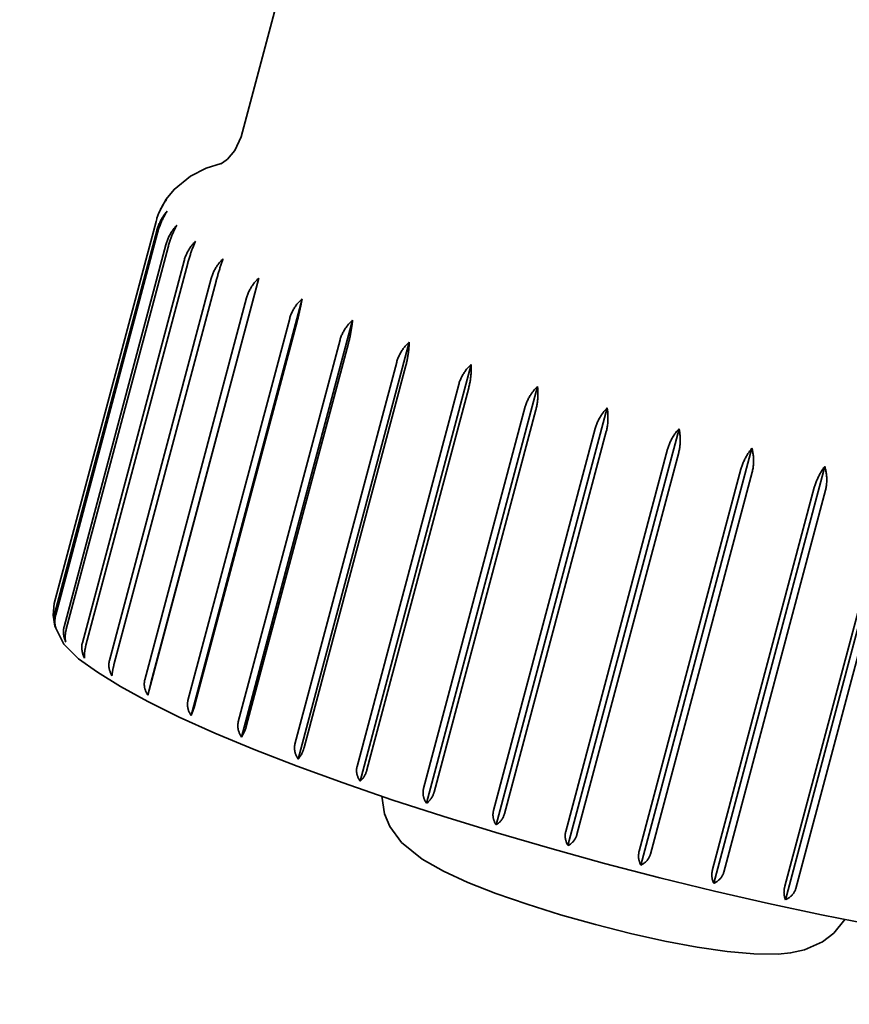
# Model space of a CAD drawing. Extents: x 549 to 3732, y 139 to 5808.
# Drawn here: x 864 to 871, y 1963 to 1971 of the extents above; entities that cross this region are included whole.
import ezdxf

# ---------------------------------------------------------------- set-up
doc = ezdxf.new("R2010")
doc.units = 0
doc.header["$LTSCALE"] = 20
doc.layers.add('Sichtbar (ISO)', color=7, linetype='Continuous', lineweight=35)

msp = doc.modelspace()

# ---------------------------------------------------------------- linework, layer by layer
at = {"layer": 'Sichtbar (ISO)'}
for p, q in [((866.807, 1973.092), (865.9329, 1969.8097)), ((865.2293, 1969.1107), (864.3892, 1965.9564)), ((865.2293, 1969.1107), (865.235, 1969.1307)), ((864.3949, 1965.878), (865.2349, 1969.0322)), ((865.2416, 1969.0159), (864.4016, 1965.8617)), ((864.4706, 1965.7636), (865.3106, 1968.9179)), ((865.3289, 1968.8987), (864.4889, 1965.7445)), ((864.6212, 1965.632), (865.4612, 1968.7862)), ((865.4909, 1968.7646), (864.6508, 1965.6104)), ((864.8444, 1965.4852), (865.6844, 1968.6394)), ((865.7249, 1968.6157), (864.8849, 1965.4615)), ((865.1604, 1965.1994), (866.077, 1968.6413)), ((866.077, 1968.6413), (866.0273, 1968.4542)), ((865.1365, 1965.3255), (865.9766, 1968.4798)), ((866.0273, 1968.4542), (865.1873, 1965.3)), ((865.5188, 1965.03), (866.4355, 1968.4718)), ((865.4931, 1965.1555), (866.3332, 1968.3097)), ((866.3933, 1968.2829), (865.5533, 1965.1287)), ((865.9352, 1964.8532), (866.8518, 1968.295)), ((865.9085, 1964.9778), (866.7486, 1968.1321)), ((866.8172, 1968.1043), (865.9771, 1964.95)), ((866.4029, 1964.6717), (867.3195, 1968.1135)), ((866.3761, 1964.7953), (867.2162, 1967.9495)), ((867.2922, 1967.9212), (866.4522, 1964.767)), ((866.9146, 1964.4885), (867.8313, 1967.9303)), ((866.8886, 1964.6108), (867.7287, 1967.765)), ((867.8109, 1967.7367), (866.9708, 1964.5825)), ((867.4622, 1964.3064), (868.3789, 1967.7482)), ((867.4379, 1964.4272), (868.2779, 1967.5814)), ((868.365, 1967.5535), (867.525, 1964.3993)), ((868.0371, 1964.1283), (868.9538, 1967.5702)), ((868.0153, 1964.2474), (868.8553, 1967.4017)), ((868.6302, 1963.9571), (869.5469, 1967.3989)), ((868.9459, 1967.3746), (868.1059, 1964.2203)), ((868.6117, 1964.0743), (869.4517, 1967.2286)), ((869.2322, 1963.7953), (870.1488, 1967.2371)), ((869.5444, 1967.2027), (868.7044, 1964.0485)), ((869.2176, 1963.9106), (870.0577, 1967.0648)), ((869.8335, 1963.6456), (870.7501, 1967.0874)), ((870.151, 1967.0407), (869.311, 1963.8865)), ((869.8237, 1963.7589), (870.6637, 1966.9131)), ((870.4247, 1963.5103), (871.3413, 1966.9522)), ((870.7562, 1966.891), (869.9162, 1963.7368)), ((870.4202, 1963.6215), (871.2603, 1966.7757)), ((871.3505, 1966.756), (870.5104, 1963.6018)), ((865.1873, 1965.3), (865.1604, 1965.1994))]:
    msp.add_line(p, q, dxfattribs=at)
at = {"layer": 'Sichtbar (ISO)', "flags": 128}
for points in [[(865.9329, 1969.8097), (865.8813, 1969.695), (865.8195, 1969.6245), (865.7771, 1969.5941), (865.763, 1969.5871)], [(865.2599, 1969.1979), (865.314, 1969.2951), (865.3784, 1969.3747), (865.5143, 1969.4842), (865.6437, 1969.5487), (865.7666, 1969.5887)], [(865.315, 1969.2901), (865.3108, 1969.2843), (865.3068, 1969.2785), (865.3028, 1969.2726), (865.2989, 1969.2667), (865.2951, 1969.2608), (865.2914, 1969.2549), (865.2878, 1969.2488), (865.2841, 1969.2426), (865.2805, 1969.2362), (865.2769, 1969.2296), (865.2734, 1969.223), (865.2699, 1969.2162), (865.2665, 1969.2093), (865.2632, 1969.2023), (865.2599, 1969.1953), (865.2567, 1969.1881), (865.2536, 1969.181), (865.2506, 1969.1738), (865.2477, 1969.1666), (865.245, 1969.1594), (865.2423, 1969.1522), (865.2397, 1969.145), (865.2373, 1969.1378), (865.2351, 1969.1307)], [(865.2482, 1969.168), (865.2504, 1969.1739), (865.2527, 1969.1797), (865.2551, 1969.1855), (865.2575, 1969.1913), (865.26, 1969.197), (865.2625, 1969.2027), (865.2651, 1969.2084), (865.2678, 1969.2139), (865.2705, 1969.2194), (865.2732, 1969.2248), (865.276, 1969.2301), (865.2788, 1969.2354), (865.2817, 1969.2405), (865.2845, 1969.2455), (865.2874, 1969.2504), (865.2904, 1969.2552), (865.2933, 1969.2598), (865.2962, 1969.2644), (865.2992, 1969.2687), (865.3022, 1969.2731), (865.3053, 1969.2774), (865.3085, 1969.2817), (865.3117, 1969.2859), (865.315, 1969.2901)], [(865.2349, 1969.0322), (865.237, 1969.0398), (865.2393, 1969.0473), (865.2417, 1969.0549), (865.2444, 1969.0625), (865.2471, 1969.07), (865.2501, 1969.0776), (865.2532, 1969.0851), (865.2564, 1969.0925), (865.2597, 1969.0999), (865.2632, 1969.1072), (865.2667, 1969.1144), (865.2704, 1969.1215), (865.2742, 1969.1284), (865.278, 1969.1352), (865.2819, 1969.1419), (865.2859, 1969.1484), (865.2899, 1969.1547), (865.294, 1969.1607), (865.2982, 1969.1666), (865.3023, 1969.1723), (865.3066, 1969.1778), (865.3109, 1969.1833), (865.3154, 1969.1887), (865.32, 1969.1941)], [(865.32, 1969.1941), (865.3162, 1969.1878), (865.3123, 1969.1815), (865.3085, 1969.175), (865.3046, 1969.1682), (865.3007, 1969.1612), (865.2968, 1969.154), (865.2929, 1969.1466), (865.2891, 1969.1392), (865.2853, 1969.1317), (865.2817, 1969.1243), (865.2782, 1969.1168), (865.2748, 1969.1094), (865.2716, 1969.1021), (865.2685, 1969.0948), (865.2655, 1969.0873), (865.2625, 1969.0796), (865.2595, 1969.0717), (865.2566, 1969.0636), (865.2537, 1969.0555), (865.251, 1969.0474), (865.2484, 1969.0393), (865.246, 1969.0313), (865.2437, 1969.0235), (865.2416, 1969.0159)], [(865.3106, 1968.9179), (865.3127, 1968.9254), (865.315, 1968.9329), (865.3175, 1968.9405), (865.3202, 1968.9481), (865.3231, 1968.9556), (865.3262, 1968.9632), (865.3294, 1968.9707), (865.3327, 1968.9781), (865.3362, 1968.9854), (865.3399, 1968.9927), (865.3436, 1968.9999), (865.3475, 1969.007), (865.3515, 1969.0139), (865.3555, 1969.0207), (865.3597, 1969.0273), (865.364, 1969.0338), (865.3683, 1969.04), (865.3726, 1969.0461), (865.3771, 1969.0519), (865.3815, 1969.0575), (865.3861, 1969.063), (865.3908, 1969.0685), (865.3957, 1969.0739), (865.4006, 1969.0792)], [(865.4006, 1969.0792), (865.3972, 1969.0728), (865.3939, 1969.0663), (865.3905, 1969.0596), (865.387, 1969.0527), (865.3836, 1969.0455), (865.3801, 1969.0382), (865.3766, 1969.0307), (865.3732, 1969.0231), (865.3699, 1969.0155), (865.3666, 1969.0079), (865.3634, 1969.0004), (865.3603, 1968.9929), (865.3574, 1968.9855), (865.3546, 1968.9781), (865.3518, 1968.9705), (865.3489, 1968.9627), (865.3462, 1968.9547), (865.3434, 1968.9466), (865.3407, 1968.9385), (865.3381, 1968.9303), (865.3356, 1968.9222), (865.3333, 1968.9142), (865.331, 1968.9063), (865.3289, 1968.8987)], [(865.4612, 1968.7862), (865.4634, 1968.7938), (865.4657, 1968.8013), (865.4682, 1968.8089), (865.471, 1968.8164), (865.474, 1968.824), (865.4771, 1968.8315), (865.4804, 1968.839), (865.4839, 1968.8464), (865.4875, 1968.8538), (865.4913, 1968.8611), (865.4952, 1968.8682), (865.4993, 1968.8753), (865.5035, 1968.8822), (865.5077, 1968.889), (865.5121, 1968.8956), (865.5166, 1968.902), (865.5211, 1968.9083), (865.5258, 1968.9143), (865.5304, 1968.9202), (865.5352, 1968.9258), (865.54, 1968.9313), (865.545, 1968.9367), (865.5502, 1968.9421), (865.5555, 1968.9474)], [(865.5555, 1968.9474), (865.5526, 1968.9408), (865.5497, 1968.9342), (865.5468, 1968.9273), (865.5438, 1968.9202), (865.5408, 1968.9129), (865.5378, 1968.9054), (865.5348, 1968.8978), (865.5318, 1968.8901), (865.5289, 1968.8824), (865.526, 1968.8747), (865.5231, 1968.867), (865.5204, 1968.8594), (865.5177, 1968.8519), (865.5152, 1968.8444), (865.5126, 1968.8368), (865.51, 1968.8289), (865.5074, 1968.8209), (865.5048, 1968.8127), (865.5023, 1968.8045), (865.4999, 1968.7963), (865.4975, 1968.7881), (865.4952, 1968.7801), (865.493, 1968.7722), (865.4909, 1968.7646)], [(865.6844, 1968.6394), (865.6865, 1968.6469), (865.6889, 1968.6545), (865.6915, 1968.6621), (865.6943, 1968.6696), (865.6973, 1968.6772), (865.7005, 1968.6847), (865.7039, 1968.6922), (865.7075, 1968.6996), (865.7113, 1968.707), (865.7152, 1968.7143), (865.7192, 1968.7214), (865.7234, 1968.7285), (865.7278, 1968.7354), (865.7322, 1968.7422), (865.7368, 1968.7488), (865.7414, 1968.7552), (865.7462, 1968.7615), (865.751, 1968.7675), (865.7559, 1968.7734), (865.7608, 1968.779), (865.7659, 1968.7845), (865.7712, 1968.7899), (865.7766, 1968.7953), (865.7821, 1968.8006)], [(865.7821, 1968.8006), (865.7798, 1968.7939), (865.7774, 1968.7871), (865.775, 1968.7801), (865.7725, 1968.7728), (865.77, 1968.7654), (865.7675, 1968.7578), (865.7649, 1968.75), (865.7624, 1968.7422), (865.7598, 1968.7343), (865.7573, 1968.7265), (865.7548, 1968.7187), (865.7524, 1968.711), (865.7501, 1968.7034), (865.7478, 1968.6959), (865.7455, 1968.6882), (865.7431, 1968.6802), (865.7407, 1968.6721), (865.7383, 1968.6639), (865.736, 1968.6557), (865.7336, 1968.6474), (865.7313, 1968.6392), (865.7291, 1968.6312), (865.727, 1968.6233), (865.7249, 1968.6157)], [(865.9766, 1968.4798), (865.9787, 1968.4873), (865.9811, 1968.4948), (865.9837, 1968.5024), (865.9866, 1968.51), (865.9896, 1968.5175), (865.9929, 1968.5251), (865.9964, 1968.5326), (866, 1968.54), (866.0039, 1968.5474), (866.0079, 1968.5546), (866.012, 1968.5618), (866.0164, 1968.5689), (866.0208, 1968.5758), (866.0254, 1968.5826), (866.0301, 1968.5893), (866.0349, 1968.5957), (866.0398, 1968.602), (866.0448, 1968.6081), (866.0498, 1968.6139), (866.0549, 1968.6195), (866.0602, 1968.6251), (866.0656, 1968.6305), (866.0712, 1968.6359), (866.077, 1968.6413)], [(866.3332, 1968.3097), (866.3353, 1968.3173), (866.3377, 1968.3248), (866.3403, 1968.3324), (866.3432, 1968.34), (866.3463, 1968.3475), (866.3496, 1968.3551), (866.3531, 1968.3626), (866.3569, 1968.3701), (866.3608, 1968.3774), (866.3648, 1968.3848), (866.3691, 1968.392), (866.3735, 1968.399), (866.378, 1968.406), (866.3827, 1968.4128), (866.3875, 1968.4195), (866.3924, 1968.426), (866.3974, 1968.4323), (866.4024, 1968.4384), (866.4076, 1968.4443), (866.4129, 1968.4499), (866.4182, 1968.4555), (866.4238, 1968.461), (866.4295, 1968.4665), (866.4355, 1968.4718)], [(866.4355, 1968.4718), (866.4341, 1968.4645), (866.4327, 1968.4571), (866.4313, 1968.4498), (866.4299, 1968.4424), (866.4285, 1968.4351), (866.427, 1968.4277), (866.4255, 1968.4202), (866.4239, 1968.4125), (866.4223, 1968.4046), (866.4205, 1968.3966), (866.4188, 1968.3885), (866.417, 1968.3804), (866.4151, 1968.3721), (866.4133, 1968.3638), (866.4113, 1968.3555), (866.4094, 1968.3472), (866.4074, 1968.3389), (866.4054, 1968.3307), (866.4034, 1968.3224), (866.4014, 1968.3143), (866.3994, 1968.3063), (866.3974, 1968.2983), (866.3953, 1968.2905), (866.3933, 1968.2829)], [(866.7486, 1968.1321), (866.7507, 1968.1396), (866.7531, 1968.1471), (866.7557, 1968.1547), (866.7586, 1968.1623), (866.7617, 1968.1699), (866.7651, 1968.1775), (866.7686, 1968.185), (866.7724, 1968.1925), (866.7763, 1968.1999), (866.7804, 1968.2072), (866.7847, 1968.2145), (866.7891, 1968.2216), (866.7937, 1968.2286), (866.7984, 1968.2355), (866.8033, 1968.2422), (866.8082, 1968.2487), (866.8133, 1968.2551), (866.8184, 1968.2612), (866.8236, 1968.2672), (866.8289, 1968.2729), (866.8344, 1968.2785), (866.84, 1968.2841), (866.8458, 1968.2896), (866.8518, 1968.295)], [(866.8518, 1968.295), (866.8511, 1968.2879), (866.8503, 1968.2807), (866.8494, 1968.2733), (866.8485, 1968.2656), (866.8474, 1968.2578), (866.8464, 1968.2498), (866.8452, 1968.2417), (866.844, 1968.2335), (866.8427, 1968.2253), (866.8414, 1968.2172), (866.8401, 1968.2091), (866.8387, 1968.2011), (866.8372, 1968.1933), (866.8358, 1968.1856), (866.8342, 1968.1777), (866.8326, 1968.1696), (866.8308, 1968.1613), (866.829, 1968.1529), (866.8271, 1968.1446), (866.8252, 1968.1362), (866.8232, 1968.128), (866.8212, 1968.1198), (866.8192, 1968.1119), (866.8172, 1968.1043)], [(867.2162, 1967.9495), (867.2183, 1967.9571), (867.2207, 1967.9646), (867.2234, 1967.9722), (867.2262, 1967.9798), (867.2294, 1967.9874), (867.2327, 1967.995), (867.2363, 1968.0026), (867.24, 1968.0101), (867.2439, 1968.0175), (867.2481, 1968.0249), (867.2523, 1968.0322), (867.2568, 1968.0394), (867.2614, 1968.0464), (867.2661, 1968.0533), (867.2709, 1968.0601), (867.2759, 1968.0667), (867.2809, 1968.0731), (867.2861, 1968.0793), (867.2913, 1968.0853), (867.2966, 1968.0911), (867.3021, 1968.0968), (867.3077, 1968.1024), (867.3136, 1968.108), (867.3195, 1968.1135)], [(867.3195, 1968.1135), (867.3193, 1968.1063), (867.319, 1968.099), (867.3187, 1968.0915), (867.3182, 1968.0837), (867.3177, 1968.0758), (867.317, 1968.0677), (867.3163, 1968.0595), (867.3156, 1968.0512), (867.3147, 1968.043), (867.3138, 1968.0347), (867.3128, 1968.0266), (867.3117, 1968.0185), (867.3106, 1968.0107), (867.3094, 1968.0029), (867.3081, 1967.9949), (867.3067, 1967.9867), (867.3051, 1967.9784), (867.3035, 1967.97), (867.3017, 1967.9616), (867.2999, 1967.9532), (867.2981, 1967.945), (867.2961, 1967.9368), (867.2942, 1967.9289), (867.2922, 1967.9212)], [(867.7287, 1967.765), (867.7308, 1967.7725), (867.7332, 1967.7801), (867.7358, 1967.7877), (867.7387, 1967.7953), (867.7418, 1967.803), (867.7451, 1967.8106), (867.7487, 1967.8182), (867.7524, 1967.8257), (867.7563, 1967.8332), (867.7604, 1967.8407), (867.7646, 1967.848), (867.769, 1967.8552), (867.7736, 1967.8623), (867.7783, 1967.8693), (867.7831, 1967.8761), (867.788, 1967.8828), (867.793, 1967.8893), (867.7981, 1967.8956), (867.8033, 1967.9017), (867.8086, 1967.9075), (867.814, 1967.9133), (867.8196, 1967.919), (867.8253, 1967.9247), (867.8313, 1967.9303)], [(867.8313, 1967.9303), (867.8315, 1967.9226), (867.8317, 1967.9149), (867.8319, 1967.9072), (867.8319, 1967.8996), (867.8318, 1967.892), (867.8317, 1967.8843), (867.8314, 1967.8765), (867.831, 1967.8685), (867.8305, 1967.8604), (867.8299, 1967.8522), (867.8292, 1967.8439), (867.8284, 1967.8355), (867.8275, 1967.827), (867.8264, 1967.8186), (867.8253, 1967.8101), (867.8241, 1967.8016), (867.8228, 1967.7932), (867.8213, 1967.7848), (867.8198, 1967.7765), (867.8182, 1967.7683), (867.8165, 1967.7602), (867.8147, 1967.7522), (867.8128, 1967.7443), (867.8109, 1967.7367)], [(868.2779, 1967.5814), (868.28, 1967.589), (868.2824, 1967.5965), (868.2851, 1967.6042), (868.2879, 1967.6118), (868.291, 1967.6195), (868.2943, 1967.6271), (868.2978, 1967.6348), (868.3014, 1967.6423), (868.3053, 1967.6499), (868.3093, 1967.6574), (868.3135, 1967.6648), (868.3178, 1967.672), (868.3223, 1967.6792), (868.3269, 1967.6863), (868.3316, 1967.6932), (868.3365, 1967.6999), (868.3414, 1967.7065), (868.3464, 1967.7129), (868.3515, 1967.719), (868.3566, 1967.725), (868.3619, 1967.7309), (868.3674, 1967.7367), (868.3731, 1967.7425), (868.3789, 1967.7482)], [(868.3789, 1967.7482), (868.3797, 1967.7404), (868.3803, 1967.7327), (868.3809, 1967.7249), (868.3814, 1967.7172), (868.3817, 1967.7095), (868.3819, 1967.7018), (868.3821, 1967.6939), (868.382, 1967.6858), (868.3819, 1967.6777), (868.3816, 1967.6694), (868.3812, 1967.661), (868.3807, 1967.6526), (868.3801, 1967.6441), (868.3793, 1967.6356), (868.3784, 1967.6271), (868.3774, 1967.6186), (868.3763, 1967.6101), (868.375, 1967.6017), (868.3736, 1967.5934), (868.3722, 1967.5851), (868.3705, 1967.577), (868.3688, 1967.569), (868.367, 1967.5611), (868.365, 1967.5535)], [(868.8553, 1967.4017), (868.8574, 1967.4092), (868.8598, 1967.4168), (868.8624, 1967.4244), (868.8652, 1967.4321), (868.8682, 1967.4398), (868.8715, 1967.4475), (868.8749, 1967.4552), (868.8785, 1967.4628), (868.8823, 1967.4704), (868.8862, 1967.4779), (868.8903, 1967.4854), (868.8945, 1967.4928), (868.8989, 1967.5), (868.9034, 1967.5071), (868.908, 1967.5141), (868.9127, 1967.521), (868.9174, 1967.5276), (868.9223, 1967.5341), (868.9272, 1967.5404), (868.9322, 1967.5464), (868.9374, 1967.5524), (868.9427, 1967.5584), (868.9481, 1967.5643), (868.9538, 1967.5702)], [(868.9538, 1967.5702), (868.9549, 1967.5627), (868.956, 1967.5551), (868.957, 1967.5474), (868.9578, 1967.5394), (868.9586, 1967.5313), (868.9592, 1967.523), (868.9597, 1967.5146), (868.9601, 1967.5061), (868.9603, 1967.4977), (868.9604, 1967.4892), (868.9604, 1967.4809), (868.9602, 1967.4727), (868.9599, 1967.4647), (868.9594, 1967.4568), (868.9588, 1967.4487), (868.9579, 1967.4405), (868.9569, 1967.4321), (868.9558, 1967.4236), (868.9545, 1967.4151), (868.953, 1967.4067), (868.9514, 1967.3983), (868.9497, 1967.3902), (868.9479, 1967.3822), (868.9459, 1967.3746)], [(869.4517, 1967.2286), (869.4538, 1967.2361), (869.4561, 1967.2437), (869.4587, 1967.2514), (869.4615, 1967.2591), (869.4644, 1967.2668), (869.4676, 1967.2745), (869.4709, 1967.2822), (869.4745, 1967.2899), (869.4781, 1967.2976), (869.4819, 1967.3052), (869.4859, 1967.3127), (869.49, 1967.3202), (869.4942, 1967.3275), (869.4985, 1967.3347), (869.503, 1967.3418), (869.5075, 1967.3487), (869.5121, 1967.3555), (869.5167, 1967.3621), (869.5215, 1967.3685), (869.5263, 1967.3746), (869.5312, 1967.3808), (869.5363, 1967.3868), (869.5415, 1967.3929), (869.5469, 1967.3989)], [(869.5469, 1967.3989), (869.5485, 1967.391), (869.55, 1967.3831), (869.5514, 1967.3752), (869.5526, 1967.3674), (869.5536, 1967.3597), (869.5546, 1967.3518), (869.5553, 1967.3439), (869.556, 1967.3358), (869.5564, 1967.3275), (869.5567, 1967.3192), (869.5569, 1967.3107), (869.5569, 1967.3022), (869.5567, 1967.2937), (869.5564, 1967.2851), (869.5559, 1967.2766), (869.5553, 1967.268), (869.5545, 1967.2595), (869.5535, 1967.251), (869.5524, 1967.2427), (869.5512, 1967.2344), (869.5497, 1967.2262), (869.5481, 1967.2182), (869.5463, 1967.2104), (869.5444, 1967.2027)], [(870.0577, 1967.0648), (870.0598, 1967.0724), (870.0621, 1967.08), (870.0646, 1967.0877), (870.0673, 1967.0954), (870.0702, 1967.1032), (870.0733, 1967.1109), (870.0765, 1967.1187), (870.0799, 1967.1265), (870.0835, 1967.1342), (870.0871, 1967.1419), (870.0909, 1967.1495), (870.0949, 1967.157), (870.0989, 1967.1644), (870.103, 1967.1717), (870.1072, 1967.1789), (870.1115, 1967.1859), (870.1159, 1967.1928), (870.1204, 1967.1995), (870.1248, 1967.206), (870.1294, 1967.2123), (870.134, 1967.2186), (870.1388, 1967.2248), (870.1437, 1967.231), (870.1488, 1967.2371)], [(870.1488, 1967.2371), (870.1507, 1967.2296), (870.1525, 1967.222), (870.1541, 1967.2142), (870.1557, 1967.2062), (870.1571, 1967.1979), (870.1583, 1967.1896), (870.1595, 1967.1811), (870.1604, 1967.1726), (870.1613, 1967.1641), (870.1619, 1967.1557), (870.1624, 1967.1473), (870.1627, 1967.1391), (870.1627, 1967.131), (870.1626, 1967.1231), (870.1623, 1967.115), (870.1618, 1967.1067), (870.1611, 1967.0983), (870.1602, 1967.0898), (870.1591, 1967.0813), (870.1578, 1967.0728), (870.1563, 1967.0645), (870.1547, 1967.0563), (870.153, 1967.0483), (870.151, 1967.0407)], [(870.6637, 1966.9131), (870.6658, 1966.9206), (870.6681, 1966.9283), (870.6706, 1966.936), (870.6732, 1966.9437), (870.676, 1966.9515), (870.679, 1966.9593), (870.6821, 1966.9672), (870.6854, 1966.975), (870.6888, 1966.9828), (870.6923, 1966.9905), (870.6959, 1966.9982), (870.6996, 1967.0058), (870.7034, 1967.0133), (870.7073, 1967.0207), (870.7113, 1967.028), (870.7153, 1967.0352), (870.7194, 1967.0422), (870.7236, 1967.049), (870.7278, 1967.0556), (870.732, 1967.0621), (870.7364, 1967.0684), (870.7408, 1967.0748), (870.7454, 1967.0811), (870.7501, 1967.0874)], [(870.7501, 1967.0874), (870.7524, 1967.0795), (870.7545, 1967.0716), (870.7565, 1967.0637), (870.7583, 1967.0559), (870.7599, 1967.0481), (870.7613, 1967.0403), (870.7626, 1967.0323), (870.7637, 1967.0242), (870.7646, 1967.0159), (870.7654, 1967.0075), (870.7659, 1966.9991), (870.7663, 1966.9906), (870.7665, 1966.982), (870.7665, 1966.9734), (870.7664, 1966.9649), (870.766, 1966.9563), (870.7655, 1966.9478), (870.7647, 1966.9393), (870.7638, 1966.931), (870.7627, 1966.9227), (870.7614, 1966.9145), (870.7599, 1966.9065), (870.7582, 1966.8987), (870.7562, 1966.891)], [(871.1451, 1963.3017), (870.7231, 1963.3844), (870.2868, 1963.4775), (869.8402, 1963.58), (869.3873, 1963.691), (868.9324, 1963.8095), (868.4798, 1963.9344), (868.0336, 1964.0645), (867.5981, 1964.1986), (867.1772, 1964.3354), (866.7749, 1964.4738), (866.3948, 1964.6124), (866.0404, 1964.75), (865.7147, 1964.8856), (865.4207, 1965.0178), (865.1607, 1965.1459), (864.936, 1965.2695), (864.7472, 1965.3882), (864.5894, 1965.5002), (864.4688, 1965.6207), (864.3953, 1965.7684), (864.3795, 1965.8583), (864.3892, 1965.9564)], [(864.4034, 1965.7522), (864.4017, 1965.757), (864.4, 1965.7618), (864.3985, 1965.7668), (864.397, 1965.7718), (864.3957, 1965.7769), (864.3944, 1965.7821), (864.3933, 1965.7872), (864.3923, 1965.7924), (864.3914, 1965.7976), (864.3906, 1965.8028), (864.3899, 1965.808), (864.3895, 1965.813), (864.3891, 1965.8182), (864.3889, 1965.8235), (864.3888, 1965.829), (864.3889, 1965.8345), (864.3892, 1965.8401), (864.3895, 1965.8457), (864.3901, 1965.8513), (864.3907, 1965.8569), (864.3916, 1965.8624), (864.3925, 1965.8677), (864.3936, 1965.873), (864.3949, 1965.878)], [(864.4016, 1965.8616), (864.4003, 1965.8565), (864.3991, 1965.8513), (864.3981, 1965.846), (864.3971, 1965.8407), (864.3963, 1965.8354), (864.3956, 1965.8301), (864.3951, 1965.8248), (864.3947, 1965.8197), (864.3944, 1965.8147), (864.3942, 1965.8099), (864.3942, 1965.8052), (864.3943, 1965.8007), (864.3945, 1965.7963), (864.3948, 1965.792), (864.3953, 1965.7876), (864.3958, 1965.7834), (864.3965, 1965.7791), (864.3972, 1965.775), (864.398, 1965.7709), (864.399, 1965.7669), (864.4, 1965.7631), (864.401, 1965.7593), (864.4022, 1965.7557), (864.4034, 1965.7522)], [(864.484, 1965.6374), (864.4819, 1965.6422), (864.48, 1965.647), (864.4781, 1965.652), (864.4763, 1965.6571), (864.4746, 1965.6622), (864.4731, 1965.6674), (864.4716, 1965.6726), (864.4703, 1965.6778), (864.4691, 1965.6831), (864.4681, 1965.6883), (864.4673, 1965.6934), (864.4665, 1965.6985), (864.466, 1965.7037), (864.4656, 1965.7091), (864.4654, 1965.7145), (864.4653, 1965.7201), (864.4654, 1965.7257), (864.4656, 1965.7313), (864.4661, 1965.7369), (864.4666, 1965.7425), (864.4674, 1965.748), (864.4683, 1965.7533), (864.4693, 1965.7586), (864.4706, 1965.7636)], [(864.4889, 1965.7445), (864.4876, 1965.7394), (864.4864, 1965.7342), (864.4852, 1965.7289), (864.4842, 1965.7236), (864.4833, 1965.7183), (864.4824, 1965.7131), (864.4817, 1965.7079), (864.4811, 1965.7029), (864.4805, 1965.6979), (864.4801, 1965.6932), (864.4798, 1965.6886), (864.4797, 1965.6843), (864.4796, 1965.68), (864.4796, 1965.6757), (864.4797, 1965.6715), (864.4799, 1965.6673), (864.4801, 1965.6632), (864.4805, 1965.6592), (864.4809, 1965.6553), (864.4814, 1965.6515), (864.4819, 1965.6477), (864.4826, 1965.6442), (864.4833, 1965.6407), (864.484, 1965.6374)], [(864.6389, 1965.5055), (864.6365, 1965.5103), (864.6342, 1965.5152), (864.632, 1965.5202), (864.63, 1965.5253), (864.628, 1965.5305), (864.6262, 1965.5356), (864.6245, 1965.5409), (864.623, 1965.5461), (864.6216, 1965.5513), (864.6203, 1965.5565), (864.6193, 1965.5617), (864.6184, 1965.5668), (864.6176, 1965.572), (864.6171, 1965.5774), (864.6167, 1965.5829), (864.6165, 1965.5884), (864.6165, 1965.594), (864.6166, 1965.5997), (864.6169, 1965.6053), (864.6174, 1965.6108), (864.6181, 1965.6163), (864.6189, 1965.6217), (864.62, 1965.627), (864.6212, 1965.632)], [(864.6508, 1965.6104), (864.6495, 1965.6053), (864.6483, 1965.6001), (864.647, 1965.5949), (864.6459, 1965.5896), (864.6448, 1965.5844), (864.6438, 1965.5792), (864.6429, 1965.5741), (864.642, 1965.5691), (864.6413, 1965.5642), (864.6406, 1965.5595), (864.64, 1965.5551), (864.6396, 1965.5508), (864.6392, 1965.5466), (864.6388, 1965.5425), (864.6386, 1965.5384), (864.6384, 1965.5343), (864.6382, 1965.5304), (864.6381, 1965.5265), (864.6381, 1965.5227), (864.6381, 1965.519), (864.6382, 1965.5154), (864.6384, 1965.512), (864.6386, 1965.5087), (864.6389, 1965.5055)], [(864.8655, 1965.3588), (864.8629, 1965.3636), (864.8604, 1965.3685), (864.8579, 1965.3735), (864.8557, 1965.3785), (864.8535, 1965.3837), (864.8514, 1965.3889), (864.8495, 1965.3941), (864.8478, 1965.3993), (864.8462, 1965.4045), (864.8448, 1965.4098), (864.8436, 1965.4149), (864.8425, 1965.42), (864.8416, 1965.4252), (864.841, 1965.4306), (864.8404, 1965.4361), (864.8401, 1965.4416), (864.84, 1965.4472), (864.84, 1965.4528), (864.8403, 1965.4585), (864.8407, 1965.464), (864.8413, 1965.4695), (864.8421, 1965.4749), (864.8431, 1965.4801), (864.8444, 1965.4852)], [(864.8849, 1965.4615), (864.8835, 1965.4563), (864.8822, 1965.4512), (864.8809, 1965.446), (864.8797, 1965.4407), (864.8784, 1965.4356), (864.8772, 1965.4304), (864.8761, 1965.4254), (864.875, 1965.4204), (864.874, 1965.4157), (864.8731, 1965.4111), (864.8722, 1965.4067), (864.8715, 1965.4025), (864.8707, 1965.3984), (864.87, 1965.3943), (864.8694, 1965.3904), (864.8688, 1965.3864), (864.8682, 1965.3826), (864.8677, 1965.3789), (864.8672, 1965.3752), (864.8668, 1965.3717), (864.8664, 1965.3682), (864.866, 1965.3649), (864.8657, 1965.3618), (864.8655, 1965.3588)], [(865.1604, 1965.1994), (865.1576, 1965.2042), (865.1549, 1965.2091), (865.1523, 1965.2141), (865.1498, 1965.2191), (865.1474, 1965.2242), (865.1452, 1965.2294), (865.1432, 1965.2346), (865.1413, 1965.2398), (865.1395, 1965.245), (865.138, 1965.2502), (865.1366, 1965.2554), (865.1355, 1965.2605), (865.1345, 1965.2656), (865.1337, 1965.271), (865.1331, 1965.2764), (865.1327, 1965.282), (865.1324, 1965.2876), (865.1324, 1965.2932), (865.1326, 1965.2988), (865.133, 1965.3044), (865.1335, 1965.3099), (865.1343, 1965.3152), (865.1353, 1965.3205), (865.1365, 1965.3255)], [(865.5188, 1965.03), (865.5159, 1965.0347), (865.513, 1965.0396), (865.5103, 1965.0445), (865.5077, 1965.0495), (865.5052, 1965.0546), (865.5029, 1965.0597), (865.5008, 1965.0649), (865.4988, 1965.0701), (865.4969, 1965.0752), (865.4953, 1965.0804), (865.4938, 1965.0855), (865.4926, 1965.0906), (865.4915, 1965.0958), (865.4907, 1965.1011), (865.49, 1965.1065), (865.4895, 1965.112), (865.4892, 1965.1176), (865.4892, 1965.1232), (865.4893, 1965.1288), (865.4896, 1965.1344), (865.4902, 1965.1399), (865.4909, 1965.1452), (865.4919, 1965.1505), (865.4931, 1965.1555)], [(865.5533, 1965.1287), (865.5519, 1965.1236), (865.5505, 1965.1184), (865.549, 1965.1133), (865.5475, 1965.1081), (865.546, 1965.103), (865.5445, 1965.0979), (865.5429, 1965.093), (865.5414, 1965.0882), (865.5399, 1965.0835), (865.5384, 1965.0791), (865.5369, 1965.0749), (865.5355, 1965.0709), (865.5341, 1965.0669), (865.5327, 1965.0631), (865.5313, 1965.0593), (865.5298, 1965.0556), (865.5284, 1965.052), (865.527, 1965.0485), (865.5256, 1965.0451), (865.5242, 1965.0418), (865.5228, 1965.0386), (865.5214, 1965.0356), (865.5201, 1965.0327), (865.5188, 1965.03)], [(865.9352, 1964.8532), (865.9322, 1964.8578), (865.9293, 1964.8626), (865.9265, 1964.8675), (865.9238, 1964.8724), (865.9213, 1964.8775), (865.9189, 1964.8826), (865.9167, 1964.8877), (865.9146, 1964.8928), (865.9127, 1964.8979), (865.911, 1964.903), (865.9095, 1964.9081), (865.9082, 1964.9132), (865.9071, 1964.9183), (865.9062, 1964.9236), (865.9055, 1964.929), (865.905, 1964.9345), (865.9047, 1964.94), (865.9046, 1964.9456), (865.9047, 1964.9512), (865.905, 1964.9567), (865.9056, 1964.9622), (865.9063, 1964.9676), (865.9073, 1964.9728), (865.9085, 1964.9778)], [(865.9771, 1964.95), (865.9757, 1964.945), (865.9743, 1964.9398), (865.9727, 1964.9347), (865.9711, 1964.9296), (865.9694, 1964.9245), (865.9677, 1964.9195), (865.966, 1964.9146), (865.9642, 1964.9098), (865.9624, 1964.9052), (865.9607, 1964.9009), (865.9589, 1964.8967), (865.9572, 1964.8928), (865.9555, 1964.8889), (865.9537, 1964.8852), (865.9519, 1964.8815), (865.95, 1964.8779), (865.9482, 1964.8744), (865.9463, 1964.8709), (865.9444, 1964.8677), (865.9426, 1964.8645), (865.9407, 1964.8614), (865.9388, 1964.8585), (865.937, 1964.8558), (865.9352, 1964.8532)], [(866.4029, 1964.6717), (866.3999, 1964.6763), (866.397, 1964.681), (866.3942, 1964.6858), (866.3915, 1964.6907), (866.389, 1964.6956), (866.3866, 1964.7007), (866.3843, 1964.7057), (866.3823, 1964.7108), (866.3804, 1964.7158), (866.3787, 1964.7209), (866.3772, 1964.7259), (866.3759, 1964.7309), (866.3748, 1964.736), (866.3739, 1964.7413), (866.3732, 1964.7466), (866.3727, 1964.7521), (866.3723, 1964.7576), (866.3722, 1964.7632), (866.3723, 1964.7687), (866.3727, 1964.7742), (866.3732, 1964.7797), (866.374, 1964.785), (866.3749, 1964.7903), (866.3761, 1964.7953)], [(866.4522, 1964.767), (866.4507, 1964.7619), (866.4492, 1964.7568), (866.4476, 1964.7517), (866.4458, 1964.7466), (866.444, 1964.7415), (866.4421, 1964.7366), (866.4402, 1964.7317), (866.4382, 1964.727), (866.4362, 1964.7225), (866.4342, 1964.7181), (866.4322, 1964.714), (866.4301, 1964.7102), (866.4281, 1964.7064), (866.4259, 1964.7027), (866.4237, 1964.6991), (866.4215, 1964.6956), (866.4192, 1964.6922), (866.4169, 1964.6889), (866.4146, 1964.6857), (866.4122, 1964.6826), (866.4099, 1964.6797), (866.4076, 1964.6769), (866.4052, 1964.6742), (866.4029, 1964.6717)], [(866.9146, 1964.4885), (866.9117, 1964.493), (866.9088, 1964.4976), (866.906, 1964.5023), (866.9034, 1964.5071), (866.9009, 1964.512), (866.8986, 1964.5169), (866.8964, 1964.5219), (866.8944, 1964.5269), (866.8925, 1964.5319), (866.8909, 1964.5369), (866.8894, 1964.5419), (866.8881, 1964.5468), (866.8871, 1964.5518), (866.8862, 1964.557), (866.8855, 1964.5623), (866.885, 1964.5678), (866.8847, 1964.5732), (866.8847, 1964.5788), (866.8848, 1964.5843), (866.8851, 1964.5898), (866.8857, 1964.5952), (866.8864, 1964.6005), (866.8874, 1964.6057), (866.8886, 1964.6108)], [(866.9708, 1964.5825), (866.9694, 1964.5774), (866.9678, 1964.5723), (866.9661, 1964.5672), (866.9642, 1964.5621), (866.9623, 1964.5571), (866.9602, 1964.5521), (866.9581, 1964.5473), (866.9559, 1964.5426), (866.9537, 1964.5381), (866.9514, 1964.5339), (866.9491, 1964.5298), (866.9468, 1964.526), (866.9444, 1964.5223), (866.9419, 1964.5187), (866.9394, 1964.5151), (866.9368, 1964.5117), (866.9341, 1964.5083), (866.9314, 1964.5051), (866.9286, 1964.502), (866.9258, 1964.499), (866.923, 1964.4962), (866.9202, 1964.4935), (866.9174, 1964.4909), (866.9146, 1964.4885)], [(867.4622, 1964.3064), (867.4594, 1964.3108), (867.4566, 1964.3153), (867.454, 1964.3199), (867.4515, 1964.3246), (867.4491, 1964.3294), (867.4469, 1964.3342), (867.4448, 1964.3391), (867.4429, 1964.344), (867.4411, 1964.3489), (867.4395, 1964.3539), (867.4381, 1964.3588), (867.4369, 1964.3636), (867.4359, 1964.3686), (867.4351, 1964.3737), (867.4345, 1964.379), (867.4341, 1964.3844), (867.4338, 1964.3898), (867.4338, 1964.3953), (867.434, 1964.4008), (867.4343, 1964.4062), (867.4349, 1964.4116), (867.4357, 1964.417), (867.4367, 1964.4222), (867.4379, 1964.4272)], [(867.525, 1964.3993), (867.5235, 1964.3942), (867.5219, 1964.3891), (867.5201, 1964.384), (867.5182, 1964.3789), (867.5161, 1964.3739), (867.5139, 1964.369), (867.5116, 1964.3642), (867.5092, 1964.3596), (867.5067, 1964.3551), (867.5042, 1964.3509), (867.5017, 1964.3469), (867.4991, 1964.3431), (867.4964, 1964.3395), (867.4936, 1964.3359), (867.4907, 1964.3324), (867.4877, 1964.329), (867.4847, 1964.3258), (867.4816, 1964.3226), (867.4784, 1964.3196), (867.4752, 1964.3166), (867.472, 1964.3139), (867.4687, 1964.3112), (867.4655, 1964.3087), (867.4622, 1964.3064)], [(870.9154, 1963.3458), (870.8236, 1963.2327), (870.7321, 1963.1627), (870.5832, 1963.0966), (870.4678, 1963.0714), (870.3659, 1963.0613), (870.1648, 1963.0631), (869.9441, 1963.0834), (869.6979, 1963.1192), (869.4302, 1963.1691), (869.1471, 1963.2316), (868.8572, 1963.3044), (868.5695, 1963.3854), (868.2929, 1963.472), (868.0356, 1963.5619), (867.8046, 1963.6531), (867.6027, 1963.7456), (867.4274, 1963.8441), (867.2562, 1963.9818), (867.1599, 1964.1142), (867.1153, 1964.2204), (867.0922, 1964.364)], [(868.0371, 1964.1283), (868.0345, 1964.1326), (868.0319, 1964.137), (868.0294, 1964.1415), (868.0271, 1964.1461), (868.0249, 1964.1507), (868.0228, 1964.1555), (868.0208, 1964.1602), (868.019, 1964.1651), (868.0174, 1964.1699), (868.016, 1964.1747), (868.0147, 1964.1795), (868.0136, 1964.1843), (868.0127, 1964.1892), (868.012, 1964.1943), (868.0115, 1964.1995), (868.0111, 1964.2048), (868.0109, 1964.2102), (868.011, 1964.2156), (868.0112, 1964.2211), (868.0116, 1964.2265), (868.0122, 1964.2319), (868.013, 1964.2372), (868.014, 1964.2424), (868.0153, 1964.2474)], [(868.1059, 1964.2203), (868.1044, 1964.2153), (868.1027, 1964.2102), (868.1009, 1964.2051), (868.0988, 1964.2), (868.0966, 1964.195), (868.0943, 1964.1902), (868.0918, 1964.1854), (868.0892, 1964.1808), (868.0866, 1964.1764), (868.0839, 1964.1722), (868.0811, 1964.1682), (868.0783, 1964.1644), (868.0753, 1964.1608), (868.0722, 1964.1573), (868.069, 1964.1539), (868.0657, 1964.1505), (868.0623, 1964.1473), (868.0588, 1964.1442), (868.0553, 1964.1412), (868.0517, 1964.1383), (868.0481, 1964.1356), (868.0444, 1964.133), (868.0408, 1964.1306), (868.0371, 1964.1283)], [(868.6302, 1963.9571), (868.6278, 1963.9612), (868.6254, 1963.9654), (868.6232, 1963.9698), (868.6211, 1963.9743), (868.6191, 1963.9788), (868.6172, 1963.9835), (868.6154, 1963.9881), (868.6139, 1963.9928), (868.6124, 1963.9976), (868.6111, 1964.0023), (868.61, 1964.007), (868.6091, 1964.0118), (868.6083, 1964.0166), (868.6077, 1964.0216), (868.6073, 1964.0267), (868.6071, 1964.032), (868.607, 1964.0373), (868.6071, 1964.0427), (868.6074, 1964.0481), (868.6079, 1964.0535), (868.6085, 1964.0588), (868.6094, 1964.0641), (868.6104, 1964.0693), (868.6117, 1964.0743)], [(868.7044, 1964.0485), (868.7029, 1964.0434), (868.7012, 1964.0383), (868.6992, 1964.0333), (868.6971, 1964.0282), (868.6948, 1964.0232), (868.6923, 1964.0184), (868.6897, 1964.0136), (868.687, 1964.009), (868.6842, 1964.0046), (868.6812, 1964.0004), (868.6782, 1963.9965), (868.6752, 1963.9928), (868.672, 1963.9892), (868.6686, 1963.9857), (868.6652, 1963.9823), (868.6616, 1963.979), (868.6579, 1963.9758), (868.6541, 1963.9727), (868.6502, 1963.9697), (868.6463, 1963.9669), (868.6423, 1963.9642), (868.6383, 1963.9617), (868.6342, 1963.9593), (868.6302, 1963.9571)], [(869.2322, 1963.7953), (869.23, 1963.7993), (869.228, 1963.8034), (869.226, 1963.8076), (869.2241, 1963.812), (869.2224, 1963.8164), (869.2208, 1963.8209), (869.2193, 1963.8255), (869.2179, 1963.8301), (869.2167, 1963.8347), (869.2156, 1963.8393), (869.2147, 1963.844), (869.2139, 1963.8486), (869.2133, 1963.8533), (869.2129, 1963.8583), (869.2126, 1963.8633), (869.2125, 1963.8685), (869.2126, 1963.8738), (869.2128, 1963.8791), (869.2132, 1963.8845), (869.2137, 1963.8898), (869.2145, 1963.8952), (869.2153, 1963.9004), (869.2164, 1963.9056), (869.2176, 1963.9106)], [(869.311, 1963.8865), (869.3095, 1963.8814), (869.3078, 1963.8763), (869.3058, 1963.8712), (869.3036, 1963.8662), (869.3012, 1963.8612), (869.2986, 1963.8564), (869.2959, 1963.8516), (869.293, 1963.847), (869.29, 1963.8426), (869.2869, 1963.8384), (869.2837, 1963.8345), (869.2805, 1963.8308), (869.2771, 1963.8272), (869.2735, 1963.8237), (869.2698, 1963.8203), (869.2659, 1963.8171), (869.2619, 1963.8139), (869.2579, 1963.8108), (869.2537, 1963.8079), (869.2495, 1963.8051), (869.2452, 1963.8024), (869.2409, 1963.7999), (869.2365, 1963.7975), (869.2322, 1963.7953)], [(869.8335, 1963.6456), (869.8317, 1963.6494), (869.8299, 1963.6534), (869.8283, 1963.6575), (869.8268, 1963.6617), (869.8253, 1963.666), (869.824, 1963.6704), (869.8228, 1963.6748), (869.8217, 1963.6793), (869.8207, 1963.6838), (869.8199, 1963.6883), (869.8192, 1963.6929), (869.8186, 1963.6974), (869.8182, 1963.7021), (869.818, 1963.7069), (869.8179, 1963.7119), (869.8179, 1963.717), (869.8181, 1963.7223), (869.8185, 1963.7275), (869.819, 1963.7328), (869.8196, 1963.7382), (869.8204, 1963.7435), (869.8214, 1963.7487), (869.8224, 1963.7538), (869.8237, 1963.7589)], [(869.9162, 1963.7368), (869.9147, 1963.7317), (869.9129, 1963.7266), (869.9109, 1963.7215), (869.9086, 1963.7165), (869.9062, 1963.7115), (869.9035, 1963.7067), (869.9006, 1963.7019), (869.8976, 1963.6973), (869.8945, 1963.6929), (869.8913, 1963.6888), (869.888, 1963.6848), (869.8846, 1963.6811), (869.881, 1963.6775), (869.8772, 1963.674), (869.8733, 1963.6707), (869.8692, 1963.6674), (869.865, 1963.6642), (869.8607, 1963.6611), (869.8563, 1963.6582), (869.8518, 1963.6554), (869.8473, 1963.6527), (869.8427, 1963.6502), (869.8381, 1963.6478), (869.8335, 1963.6456)], [(870.4247, 1963.5103), (870.4232, 1963.514), (870.4219, 1963.5179), (870.4206, 1963.5218), (870.4194, 1963.5259), (870.4183, 1963.53), (870.4173, 1963.5343), (870.4164, 1963.5386), (870.4157, 1963.5429), (870.415, 1963.5473), (870.4144, 1963.5517), (870.414, 1963.5562), (870.4137, 1963.5606), (870.4135, 1963.5652), (870.4134, 1963.57), (870.4135, 1963.5749), (870.4137, 1963.5799), (870.4141, 1963.5851), (870.4146, 1963.5903), (870.4152, 1963.5956), (870.416, 1963.6009), (870.4168, 1963.6061), (870.4178, 1963.6113), (870.419, 1963.6165), (870.4202, 1963.6215)], [(870.5104, 1963.6018), (870.5089, 1963.5967), (870.5071, 1963.5916), (870.5051, 1963.5865), (870.5028, 1963.5815), (870.5002, 1963.5765), (870.4975, 1963.5717), (870.4946, 1963.5669), (870.4915, 1963.5623), (870.4882, 1963.5579), (870.4849, 1963.5537), (870.4814, 1963.5498), (870.4779, 1963.5461), (870.4742, 1963.5425), (870.4703, 1963.539), (870.4662, 1963.5355), (870.462, 1963.5322), (870.4576, 1963.529), (870.4531, 1963.526), (870.4485, 1963.523), (870.4439, 1963.5202), (870.4391, 1963.5175), (870.4343, 1963.5149), (870.4295, 1963.5125), (870.4247, 1963.5103)]]:
    msp.add_lwpolyline(points, dxfattribs=at)
at = {"layer": 'Sichtbar (ISO)'}
msp.add_arc((1209.4882, 3242.3203), 1309.8, 244.1467042, 259.2192396, dxfattribs=at)

doc.saveas('drawing.dxf')
